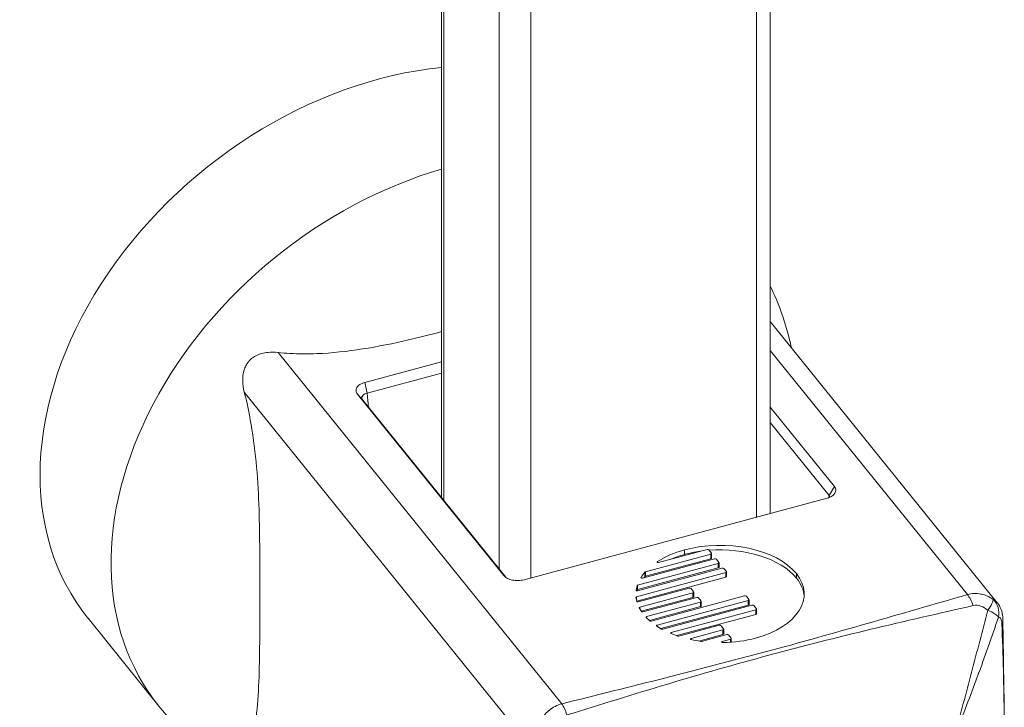
# Model space of a CAD drawing. Units: inches. Extents: x 11 to 363, y 7 to 226.
# Drawn here: x 313 to 315, y 160 to 161 of the extents above; entities that cross this region are included whole.
import ezdxf

# ---------------------------------------------------------------- set-up
doc = ezdxf.new("R2010")
doc.units = ezdxf.units.IN
doc.header["$LTSCALE"] = 22
doc.header["$MEASUREMENT"] = 0
doc.layers.add('Visible (ANSI)', color=7, linetype='Continuous', lineweight=5)
doc.layers.add('Visible Narrow (ANSI)', color=7, linetype='Continuous', lineweight=5)

msp = doc.modelspace()

# ---------------------------------------------------------------- linework, layer by layer
at = {"layer": 'Visible (ANSI)'}
for p, q in [((314.0176, 177.3211), (314.0176, 160.1589)), ((314.4665, 176.8392), (314.4665, 160.1376)), ((314.7767, 160.0157), (314.4665, 160.3998)), ((313.9126, 160.3165), (314.0176, 160.3447)), ((314.0176, 160.3293), (313.916, 160.3019)), ((314.1027, 160.0529), (313.9026, 160.3006)), ((313.9098, 160.2924), (314.1051, 160.0506)), ((314.4665, 160.2829), (314.5541, 160.1744)), ((314.5469, 160.1623), (314.4665, 160.2619)), ((314.5441, 160.1585), (314.1302, 160.0471)), ((314.3141, 160.0707), (314.3802, 160.0885)), ((314.3827, 160.0879), (314.3862, 160.0836)), ((314.2919, 160.0493), (314.3904, 160.0758)), ((314.3853, 160.0821), (314.296, 160.0581)), ((314.3853, 160.0759), (314.296, 160.0518)), ((314.3864, 160.0769), (314.3864, 160.0831)), ((314.3929, 160.0753), (314.3964, 160.0709)), ((314.2853, 160.0321), (314.4006, 160.0631)), ((314.3955, 160.0694), (314.2854, 160.0398)), ((314.3955, 160.0632), (314.2854, 160.0336)), ((314.3966, 160.0642), (314.3966, 160.0704)), ((314.4032, 160.0626), (314.4067, 160.0582)), ((314.4058, 160.0568), (314.2839, 160.024)), ((314.4058, 160.0505), (314.2842, 160.0178)), ((314.4069, 160.0515), (314.4069, 160.0578)), ((314.2846, 160.0392), (314.2833, 160.0329)), ((314.2863, 160.0169), (314.3558, 160.0356)), ((314.3584, 160.0351), (314.3619, 160.0307)), ((314.2831, 160.0232), (314.2842, 160.0175)), ((314.2846, 160.033), (314.2844, 160.032)), ((314.3609, 160.0293), (314.2884, 160.0097)), ((314.3609, 160.023), (314.2904, 160.004)), ((314.2926, 160.0032), (314.3661, 160.0229)), ((314.3037, 159.9907), (314.4314, 160.0251)), ((314.362, 160.024), (314.362, 160.0303)), ((314.3686, 160.0224), (314.3721, 160.0181)), ((314.4339, 160.0246), (314.4374, 160.0202)), ((314.4376, 160.0135), (314.4376, 160.0197)), ((314.2876, 160.0087), (314.2907, 160.0036)), ((314.3712, 160.0166), (314.2977, 159.9968)), ((314.3712, 160.0104), (314.3014, 159.9916)), ((314.4365, 160.0187), (314.3119, 159.9852)), ((314.4365, 160.0125), (314.3172, 159.9804)), ((314.3198, 159.9796), (314.4416, 160.0124)), ((314.3723, 160.0114), (314.3723, 160.0176)), ((314.4441, 160.0119), (314.4476, 160.0075)), ((314.4478, 160.0008), (314.4478, 160.0071)), ((313.5346, 159.9945), (313.6314, 159.8745)), ((314.2971, 159.9957), (314.3019, 159.991)), ((314.4467, 160.0061), (314.3314, 159.975)), ((314.4467, 159.9998), (314.3387, 159.9708)), ((314.3114, 159.9839), (314.3182, 159.9798)), ((314.3417, 159.9701), (314.3968, 159.9849)), ((314.3993, 159.9844), (314.4028, 159.98)), ((314.403, 159.9733), (314.403, 159.9796)), ((314.3312, 159.9736), (314.3404, 159.9701)), ((314.4019, 159.9786), (314.3585, 159.9669)), ((314.4019, 159.9723), (314.3688, 159.9634)), ((314.3728, 159.963), (314.407, 159.9722)), ((314.4095, 159.9717), (314.4131, 159.9674)), ((314.4132, 159.9619), (314.4132, 159.9669)), ((314.5657, 159.9701), (314.5657, 159.9701)), ((314.5688, 159.9709), (314.5688, 159.9709)), ((314.4121, 159.9659), (314.4011, 159.9629))]:
    msp.add_line(p, q, dxfattribs=at)
for centre, major_axis, ratio, start_param, end_param in [((313.9309, 160.3146), (-0.3964, -0.3201), 0.739997, 3.984813, 6.283185), ((313.9214, 160.295), (0.0128, -0.0008), 0.57294, 2.043248, 3.611512), ((314.5353, 160.1587), (-0.0128, -0.0007), 0.589341, 3.208165, 3.543752), ((314.4653, 159.9576), (0.1861, -0.0757), 0.610803, 2.464305, 2.737163), ((314.4653, 159.9514), (0.1861, -0.0757), 0.610803, 2.464305, 2.599825), ((314.2968, 160.0572), (0.0016, -0.00013), 0.592281, 2.114615, 2.725678), ((314.2968, 160.051), (0.0016, -0.00013), 0.592281, 2.114615, 2.725678), ((314.2889, 160.0382), (0.0043, -0.00107), 0.332515, 2.601794, 3.15494), ((314.2889, 160.0319), (0.0043, -0.00107), 0.332515, 2.601794, 3.15494), ((314.2851, 160.0329), (0.0018, 0.0001), 0.503921, 3.003142, 3.946416), ((314.2863, 160.0178), (0.00208, 0.00027), 0.486724, 3.173516, 3.940224), ((314.289, 160.009), (-0.00143, 0), 0.57735, 5.147443, 6.617355), ((314.2982, 159.9961), (0.00129, -0.00003), 0.609533, 2.844858, 3.726628), ((314.2983, 159.9961), (0.00138, 0.00002), 0.592522, 1.969797, 2.820197), ((314.3131, 159.9846), (0.00207, 0.00021), 0.475639, 2.927444, 3.703877), ((314.3323, 159.9744), (-0.00174, -0.00019), 0.535084, 6.157367, 7.10064), ((314.3419, 159.9729), (-0.00185, -0.00261), 0.720356, 0.186342, 0.716881), ((314.3481, 160.102), (0.174, -0.0753), 0.683213, 5.299785, 5.572917), ((314.3722, 159.9638), (0.00143, 0), 0.57735, 4.484022, 5.149454)]:
    msp.add_ellipse(centre, major_axis=major_axis, ratio=ratio, start_param=start_param, end_param=end_param, dxfattribs=at)
for points, knots in [([(314.4953, 160.3641), (314.4919, 160.3805), (314.4873, 160.3967), (314.4772, 160.4247), (314.4722, 160.4365), (314.4665, 160.4481)], [6.4626558, 6.4626558, 6.4626558, 6.4626558, 6.5710424, 6.5710424, 6.6534765, 6.6534765, 6.6534765, 6.6534765]), ([(314.0176, 160.3859), (314.0027, 160.382), (313.9876, 160.3782), (313.9309, 160.365), (313.8884, 160.3575), (313.8355, 160.3554), (313.8226, 160.3554), (313.8047, 160.3564), (313.7994, 160.3569), (313.7942, 160.3574)], [-2.9408835, -2.9408835, -2.9408835, -2.9408835, -2.7628929, -2.7628929, -2.2760419, -2.2760419, -2.1385108, -2.1385108, -2.0809682, -2.0809682, -2.0809682, -2.0809682]), ([(313.748, 160.3034), (313.7467, 160.3086), (313.7459, 160.314), (313.7459, 160.3252), (313.7467, 160.3311), (313.7497, 160.3385), (313.7506, 160.3403), (313.7525, 160.3433), (313.7534, 160.3444), (313.7543, 160.3455), (313.7544, 160.3456), (313.7546, 160.3458), (313.7557, 160.3471), (313.7568, 160.3481), (313.7597, 160.3505), (313.7616, 160.3518), (313.7689, 160.3557), (313.7748, 160.3571), (313.785, 160.358), (313.7895, 160.3579), (313.7942, 160.3574)], [-0.1711725, -0.1711725, -0.1711725, -0.1711725, -0.1098221, -0.1098221, -0.0413763, -0.0413763, -0.016781, -0.016781, 0, 0, 0, 0.0027616, 0.0027616, 0.0202573, 0.0202573, 0.0483522, 0.0483522, 0.1207665, 0.1207665, 0.1734202, 0.1734202, 0.1734202, 0.1734202]), ([(313.9026, 160.3006), (313.9014, 160.302), (313.9008, 160.3036), (313.9006, 160.3067), (313.901, 160.3083), (313.9028, 160.3112), (313.9042, 160.3125), (313.9079, 160.3148), (313.9101, 160.3158), (313.9126, 160.3165)], [-0.1278396, -0.1278396, -0.1278396, -0.1278396, -0.0954952, -0.0954952, -0.063956, -0.063956, -0.0323946, -0.0323946, 0, 0, 0, 0]), ([(313.748, 160.3034), (313.7493, 160.2983), (313.7506, 160.2932), (313.7545, 160.2756), (313.7567, 160.2633), (313.7648, 160.2129), (313.7674, 160.1738), (313.7689, 160.1171), (313.7691, 160.0985), (313.7692, 160.0622), (313.7692, 160.0445), (313.7692, 160.0108), (313.7692, 159.993), (313.7691, 159.9571), (313.7689, 159.9388), (313.7674, 159.8859), (313.7648, 159.8531), (313.7567, 159.8227), (313.7545, 159.8161), (313.7506, 159.8082), (313.7493, 159.8061), (313.748, 159.8042)], [2.080968, 2.080968, 2.080968, 2.080968, 2.138511, 2.138511, 2.276042, 2.276042, 2.762893, 2.762893, 3.006318, 3.006318, 3.249744, 3.249744, 3.493169, 3.493169, 3.736595, 3.736595, 4.223446, 4.223446, 4.360977, 4.360977, 4.41852, 4.41852, 4.41852, 4.41852]), ([(314.5541, 160.1744), (314.5553, 160.173), (314.556, 160.1714), (314.5562, 160.1683), (314.5557, 160.1667), (314.5539, 160.1638), (314.5525, 160.1625), (314.5488, 160.1601), (314.5466, 160.1592), (314.5441, 160.1585)], [-0.1281209, -0.1281209, -0.1281209, -0.1281209, -0.0957487, -0.0957487, -0.0641082, -0.0641082, -0.0324389, -0.0324389, 0, 0, 0, 0]), ([(314.3124, 160.072), (314.3123, 160.0719), (314.3122, 160.0718), (314.3121, 160.0716), (314.312, 160.0715), (314.312, 160.0714), (314.312, 160.0713), (314.3121, 160.0711), (314.3122, 160.071), (314.3123, 160.0709)], [-0.007708819, -0.007708819, -0.007708819, -0.007708819, -0.005753482, -0.005753482, -0.003854752, -0.003854752, -0.001956726, -0.001956726, 0, 0, 0, 0]), ([(314.3123, 160.0709), (314.3124, 160.0708), (314.3125, 160.0708), (314.3128, 160.0707), (314.313, 160.0706), (314.3133, 160.0706), (314.3134, 160.0706), (314.3138, 160.0706), (314.3139, 160.0706), (314.3141, 160.0707)], [-0.007698816, -0.007698816, -0.007698816, -0.007698816, -0.005748222, -0.005748222, -0.003851425, -0.003851425, -0.001953919, -0.001953919, 0, 0, 0, 0]), ([(314.1302, 160.0471), (314.1277, 160.0464), (314.125, 160.0461), (314.1196, 160.0459), (314.1169, 160.0462), (314.1118, 160.0472), (314.1095, 160.048), (314.1055, 160.0501), (314.1038, 160.0514), (314.1027, 160.0529)], [-0.1281061, -0.1281061, -0.1281061, -0.1281061, -0.0956709, -0.0956709, -0.0640054, -0.0640054, -0.0323684, -0.0323684, 0, 0, 0, 0]), ([(314.29, 160.0503), (314.2899, 160.0502), (314.2899, 160.0501), (314.2899, 160.05), (314.2899, 160.0499), (314.29, 160.0497), (314.29, 160.0497), (314.2902, 160.0495), (314.2902, 160.0495), (314.2903, 160.0494)], [-0.006630113, -0.006630113, -0.006630113, -0.006630113, -0.004948845, -0.004948845, -0.003303834, -0.003303834, -0.001669586, -0.001669586, 0, 0, 0, 0]), ([(314.2903, 160.0494), (314.2905, 160.0494), (314.2906, 160.0493), (314.2908, 160.0492), (314.291, 160.0492), (314.2912, 160.0492), (314.2914, 160.0492), (314.2916, 160.0492), (314.2918, 160.0492), (314.2919, 160.0493)], [-0.006619386, -0.006619386, -0.006619386, -0.006619386, -0.00494811, -0.00494811, -0.003309726, -0.003309726, -0.001672969, -0.001672969, 0, 0, 0, 0]), ([(314.2839, 160.024), (314.2838, 160.0239), (314.2837, 160.0239), (314.2835, 160.0238), (314.2834, 160.0237), (314.2832, 160.0236), (314.2832, 160.0235), (314.2831, 160.0233), (314.2831, 160.0233), (314.2831, 160.0232)], [-0.00682394, -0.00682394, -0.00682394, -0.00682394, -0.005045129, -0.005045129, -0.003347732, -0.003347732, -0.001712275, -0.001712275, 0, 0, 0, 0]), ([(314.2839, 160.0321), (314.284, 160.0321), (314.2841, 160.032), (314.2843, 160.032), (314.2844, 160.032), (314.2847, 160.032), (314.2848, 160.032), (314.2851, 160.032), (314.2852, 160.032), (314.2853, 160.0321)], [-0.005980253, -0.005980253, -0.005980253, -0.005980253, -0.004503197, -0.004503197, -0.003048238, -0.003048238, -0.001535313, -0.001535313, 0, 0, 0, 0]), ([(314.285, 160.0169), (314.2851, 160.0169), (314.2852, 160.0168), (314.2854, 160.0168), (314.2855, 160.0168), (314.2857, 160.0168), (314.2858, 160.0168), (314.286, 160.0168), (314.2862, 160.0169), (314.2863, 160.0169)], [-0.005294175, -0.005294175, -0.005294175, -0.005294175, -0.003990737, -0.003990737, -0.002711462, -0.002711462, -0.001367749, -0.001367749, 0, 0, 0, 0]), ([(314.7768, 160.0156), (314.7789, 160.013), (314.7806, 160.0099), (314.7831, 160.0033), (314.7838, 159.9999), (314.7842, 159.9949), (314.7843, 159.9934), (314.7843, 159.9919)], [0, 0, 0, 0, 0.0435298, 0.0435298, 0.0895528, 0.0895528, 0.1086505, 0.1086505, 0.1086505, 0.1086505]), ([(314.2907, 160.0036), (314.2907, 160.0036), (314.2907, 160.0035), (314.2908, 160.0034), (314.2909, 160.0034), (314.291, 160.0033), (314.2911, 160.0033), (314.2913, 160.0032), (314.2914, 160.0032), (314.2914, 160.0032)], [-0.004704631, -0.004704631, -0.004704631, -0.004704631, -0.003523514, -0.003523514, -0.002352187, -0.002352187, -0.001180364, -0.001180364, 0, 0, 0, 0]), ([(314.2914, 160.0032), (314.2915, 160.0031), (314.2916, 160.0031), (314.2918, 160.0031), (314.2919, 160.0031), (314.2921, 160.0031), (314.2922, 160.0031), (314.2924, 160.0031), (314.2925, 160.0031), (314.2926, 160.0032)], [-0.004700592, -0.004700592, -0.004700592, -0.004700592, -0.003517537, -0.003517537, -0.002350507, -0.002350507, -0.001179315, -0.001179315, 0, 0, 0, 0]), ([(314.3019, 159.991), (314.302, 159.991), (314.3021, 159.9909), (314.3024, 159.9908), (314.3025, 159.9907), (314.3029, 159.9907), (314.303, 159.9906), (314.3034, 159.9907), (314.3036, 159.9907), (314.3037, 159.9907)], [-0.008253649, -0.008253649, -0.008253649, -0.008253649, -0.00615978, -0.00615978, -0.004131123, -0.004131123, -0.002101797, -0.002101797, 0, 0, 0, 0]), ([(314.3119, 159.9852), (314.3118, 159.9852), (314.3117, 159.9851), (314.3115, 159.9851), (314.3114, 159.985), (314.3112, 159.9849), (314.3112, 159.9849), (314.3111, 159.9847), (314.3111, 159.9847), (314.311, 159.9846)], [-0.005298233, -0.005298233, -0.005298233, -0.005298233, -0.003932942, -0.003932942, -0.002590637, -0.002590637, -0.001306935, -0.001306935, 0, 0, 0, 0]), ([(314.3182, 159.9798), (314.3183, 159.9797), (314.3184, 159.9797), (314.3186, 159.9796), (314.3188, 159.9796), (314.3191, 159.9795), (314.3192, 159.9795), (314.3195, 159.9796), (314.3196, 159.9796), (314.3198, 159.9796)], [-0.006830239, -0.006830239, -0.006830239, -0.006830239, -0.005115331, -0.005115331, -0.003481741, -0.003481741, -0.001781954, -0.001781954, 0, 0, 0, 0]), ([(314.3314, 159.975), (314.3313, 159.975), (314.3311, 159.975), (314.331, 159.9749), (314.3309, 159.9748), (314.3307, 159.9747), (314.3307, 159.9746), (314.3306, 159.9745), (314.3305, 159.9744), (314.3305, 159.9743)], [-0.00597921, -0.00597921, -0.00597921, -0.00597921, -0.004444164, -0.004444164, -0.002931503, -0.002931503, -0.001476798, -0.001476798, 0, 0, 0, 0]), ([(314.3585, 159.9669), (314.3583, 159.9668), (314.3582, 159.9668), (314.358, 159.9667), (314.3579, 159.9666), (314.3578, 159.9665), (314.3577, 159.9664), (314.3576, 159.9663), (314.3576, 159.9662), (314.3576, 159.9661)], [-0.006622784, -0.006622784, -0.006622784, -0.006622784, -0.004948987, -0.004948987, -0.003311876, -0.003311876, -0.001674707, -0.001674707, 0, 0, 0, 0]), ([(314.3576, 159.9661), (314.3576, 159.966), (314.3577, 159.9659), (314.3578, 159.9658), (314.3578, 159.9657), (314.358, 159.9656), (314.3581, 159.9655), (314.3583, 159.9654), (314.3584, 159.9654), (314.3586, 159.9654)], [-0.00661993, -0.00661993, -0.00661993, -0.00661993, -0.004950336, -0.004950336, -0.003317154, -0.003317154, -0.001675691, -0.001675691, 0, 0, 0, 0]), ([(314.4011, 159.9629), (314.4009, 159.9629), (314.4008, 159.9628), (314.4006, 159.9627), (314.4005, 159.9626), (314.4003, 159.9625), (314.4003, 159.9624), (314.4003, 159.9622), (314.4003, 159.9621), (314.4003, 159.962)], [-0.00770407, -0.00770407, -0.00770407, -0.00770407, -0.005750837, -0.005750837, -0.003853153, -0.003853153, -0.001953498, -0.001953498, 0, 0, 0, 0]), ([(314.4003, 159.962), (314.4003, 159.9619), (314.4004, 159.9618), (314.4006, 159.9617), (314.4007, 159.9616), (314.401, 159.9615), (314.4011, 159.9614), (314.4014, 159.9614), (314.4016, 159.9614), (314.4017, 159.9614)], [-0.00770779, -0.00770779, -0.00770779, -0.00770779, -0.00575477, -0.00575477, -0.003853911, -0.003853911, -0.001954518, -0.001954518, 0, 0, 0, 0]), ([(313.6314, 159.8745), (313.6576, 159.8421), (313.6897, 159.8145), (313.7377, 159.7858), (313.7506, 159.7791), (313.7638, 159.7732)], [3.680299, 3.680299, 3.680299, 3.680299, 3.9461031, 3.9461031, 4.0395348, 4.0395348, 4.0395348, 4.0395348])]:
    msp.add_open_spline(points, degree=3, knots=knots, dxfattribs=at)
for points in [[(314.5022, 160.0557), (314.4753, 160.0889), (314.4067, 160.1033), (314.3492, 160.0879)], [(314.3802, 160.0885), (314.3811, 160.0887), (314.3823, 160.0885), (314.3827, 160.0879)], [(314.5022, 160.0495), (314.4805, 160.0763), (314.4315, 160.0909), (314.3832, 160.0873)], [(314.3711, 160.086), (314.3637, 160.085), (314.3564, 160.0835), (314.3492, 160.0816)], [(314.3862, 160.0836), (314.3866, 160.083), (314.3862, 160.0824), (314.3853, 160.0821)], [(314.3864, 160.0769), (314.3864, 160.0765), (314.386, 160.0761), (314.3853, 160.0759)], [(314.3904, 160.0758), (314.3914, 160.076), (314.3925, 160.0758), (314.3929, 160.0753)], [(314.3964, 160.0709), (314.3969, 160.0704), (314.3965, 160.0697), (314.3955, 160.0694)], [(314.3966, 160.0642), (314.3966, 160.0638), (314.3962, 160.0634), (314.3955, 160.0632)], [(314.4006, 160.0631), (314.4016, 160.0634), (314.4027, 160.0631), (314.4032, 160.0626)], [(314.2953, 160.0577), (314.2932, 160.0553), (314.2915, 160.0527), (314.29, 160.0503)], [(314.2953, 160.0515), (314.2949, 160.0509), (314.2944, 160.0504), (314.294, 160.0498)], [(314.4067, 160.0582), (314.4071, 160.0577), (314.4067, 160.057), (314.4058, 160.0568)], [(314.4069, 160.0515), (314.4069, 160.0511), (314.4064, 160.0507), (314.4058, 160.0505)], [(314.4465, 159.9674), (314.504, 159.9829), (314.529, 160.0225), (314.5022, 160.0557)], [(314.5128, 160.0246), (314.5121, 160.033), (314.5087, 160.0414), (314.5022, 160.0495)], [(314.3558, 160.0356), (314.3568, 160.0359), (314.3579, 160.0356), (314.3584, 160.0351)], [(314.3619, 160.0307), (314.3623, 160.0302), (314.3619, 160.0295), (314.3609, 160.0293)], [(314.362, 160.024), (314.362, 160.0236), (314.3616, 160.0232), (314.3609, 160.023)], [(314.3661, 160.0229), (314.367, 160.0232), (314.3682, 160.023), (314.3686, 160.0224)], [(314.4314, 160.0251), (314.4323, 160.0253), (314.4334, 160.0251), (314.4339, 160.0246)], [(314.4374, 160.0202), (314.4378, 160.0197), (314.4374, 160.019), (314.4365, 160.0187)], [(314.3721, 160.0181), (314.3726, 160.0175), (314.3721, 160.0169), (314.3712, 160.0166)], [(314.3723, 160.0114), (314.3723, 160.0109), (314.3719, 160.0105), (314.3712, 160.0104)], [(314.4376, 160.0135), (314.4376, 160.0131), (314.4372, 160.0127), (314.4365, 160.0125)], [(314.4416, 160.0124), (314.4425, 160.0127), (314.4437, 160.0124), (314.4441, 160.0119)], [(314.4476, 160.0075), (314.4481, 160.007), (314.4477, 160.0063), (314.4467, 160.0061)], [(314.7767, 160.0157), (314.7767, 160.0157), (314.7767, 160.0157), (314.7768, 160.0156)], [(314.4478, 160.0008), (314.4478, 160.0004), (314.4474, 160), (314.4467, 159.9998)], [(314.3968, 159.9849), (314.3977, 159.9852), (314.3989, 159.9849), (314.3993, 159.9844)], [(314.4028, 159.98), (314.4033, 159.9795), (314.4028, 159.9788), (314.4019, 159.9786)], [(314.7843, 159.9919), (314.785, 159.9453), (314.7858, 159.8987), (314.7863, 159.8523)], [(314.403, 159.9733), (314.403, 159.9729), (314.4026, 159.9725), (314.4019, 159.9723)], [(314.407, 159.9722), (314.408, 159.9725), (314.4091, 159.9723), (314.4095, 159.9717)], [(314.4131, 159.9674), (314.4135, 159.9668), (314.4131, 159.9662), (314.4121, 159.9659)], [(314.3586, 159.9654), (314.3627, 159.9645), (314.3672, 159.9636), (314.3719, 159.963)]]:
    msp.add_open_spline(points, degree=3, dxfattribs=at)
at = {"layer": 'Visible Narrow (ANSI)'}
for p, q in [((314.0206, 160.1551), (314.0206, 177.3132)), ((314.0964, 177.2194), (314.0964, 160.0614)), ((314.1394, 160.0496), (314.1394, 177.2104)), ((314.4479, 176.8245), (314.4479, 160.1326)), ((313.7942, 160.3574), (314.1817, 159.8777)), ((314.7358, 160.0269), (314.4665, 160.3603)), ((313.916, 160.3019), (313.9126, 160.3165)), ((314.1355, 159.8237), (313.748, 160.3034)), ((313.9098, 160.2924), (313.9026, 160.3006)), ((313.916, 160.3019), (313.9179, 160.2823)), ((314.5541, 160.1744), (314.5469, 160.1623)), ((314.5467, 160.1594), (314.5469, 160.1623)), ((314.3492, 160.0816), (314.3492, 160.0879)), ((314.3853, 160.0759), (314.3853, 160.0821)), ((314.3124, 160.0709), (314.3124, 160.072)), ((314.3955, 160.0632), (314.3955, 160.0694)), ((314.1033, 160.0522), (314.1027, 160.0529)), ((314.29, 160.0497), (314.29, 160.0503)), ((314.2953, 160.0515), (314.2953, 160.0577)), ((314.296, 160.0518), (314.296, 160.0581)), ((314.4058, 160.0505), (314.4058, 160.0568)), ((314.5022, 160.0495), (314.5022, 160.0557)), ((314.2846, 160.033), (314.2846, 160.0392)), ((314.2854, 160.0336), (314.2854, 160.0398)), ((314.2833, 160.0327), (314.2833, 160.0329)), ((314.2839, 160.019), (314.2839, 160.024)), ((314.3609, 160.023), (314.3609, 160.0293)), ((314.2884, 160.0075), (314.2884, 160.0097)), ((314.3712, 160.0104), (314.3712, 160.0166)), ((314.4365, 160.0125), (314.4365, 160.0187)), ((314.297, 159.9958), (314.297, 159.9963)), ((314.2977, 159.9951), (314.2977, 159.9968)), ((314.4467, 159.9998), (314.4467, 160.0061)), ((314.311, 159.9843), (314.311, 159.9846)), ((314.3119, 159.9836), (314.3119, 159.9852)), ((314.3305, 159.9742), (314.3305, 159.9743)), ((314.3314, 159.9735), (314.3314, 159.975)), ((314.3585, 159.9654), (314.3585, 159.9669)), ((314.4019, 159.9723), (314.4019, 159.9786)), ((314.4011, 159.9614), (314.4011, 159.9629)), ((314.4121, 159.9618), (314.4121, 159.9659))]:
    msp.add_line(p, q, dxfattribs=at)
for centre, major_axis, ratio, start_param, end_param in [((314.0278, 160.1946), (-0.3964, -0.3201), 0.739997, 4.195774, 6.283185), ((314.7358, 160.0061), (0.0071, -0.0245), 0.366014, 1.704394, 2.47234), ((314.7548, 160.001), (0.016, 0.0198), 0.175, 5.072872, 6.115578), ((314.7548, 160.001), (0.0057, 0.0248), 0.941117, 4.733169, 5.775875), ((314.7548, 160.001), (0.0243, -0.0077), 0.281158, 0.359938, 1.287046), ((314.7589, 159.9915), (0.0255, 0.0004), 0.556028, 5.943358, 6.283174), ((314.1817, 159.8569), (0.0062, -0.0247), 0.323838, 1.71729, 2.485236)]:
    msp.add_ellipse(centre, major_axis=major_axis, ratio=ratio, start_param=start_param, end_param=end_param, dxfattribs=at)
for points, knots in [([(314.1817, 159.8777), (314.2285, 159.8894), (314.2753, 159.901), (314.322, 159.9128), (314.3686, 159.9246), (314.4151, 159.9367), (314.4613, 159.9491), (314.5075, 159.9615), (314.5534, 159.9743), (314.5991, 159.9874), (314.6447, 160.0004), (314.6902, 160.0137), (314.7358, 160.0269)], [0, 0, 0, 0, 0.00600122, 0.00600122, 0.00600122, 0.01200244, 0.01200244, 0.01200244, 0.01800367, 0.01800367, 0.01800367, 0.02400489, 0.02400489, 0.02400489, 0.02400489]), ([(314.7358, 160.0269), (314.7389, 160.0278), (314.742, 160.0282), (314.7451, 160.0283), (314.7482, 160.0284), (314.7513, 160.0282), (314.7544, 160.0276), (314.7546, 160.0275), (314.7548, 160.0275), (314.755, 160.0275), (314.7578, 160.0268), (314.7606, 160.0259), (314.7632, 160.0248), (314.766, 160.0235), (314.7687, 160.0219), (314.7712, 160.0201)], [0, 0, 0, 0, 0.000397783, 0.000397783, 0.000397783, 0.000795567, 0.000795567, 0.000795567, 0.000822104, 0.000822104, 0.000822104, 0.00119335, 0.00119335, 0.00119335, 0.001591133, 0.001591133, 0.001591133, 0.001591133]), ([(314.7712, 160.0201), (314.7728, 160.0193), (314.7743, 160.0182), (314.7757, 160.0169), (314.776, 160.0165), (314.7764, 160.0161), (314.7767, 160.0157)], [0, 0, 0, 0, 0.0003982635, 0.0003982635, 0.0003982635, 0.0005094473, 0.0005094473, 0.0005094473, 0.0005094473]), ([(314.7437, 160.0119), (314.6973, 160.0011), (314.6507, 159.9906), (314.5574, 159.9683), (314.5108, 159.9565), (314.4183, 159.9316), (314.3723, 159.9185), (314.2806, 159.891), (314.2348, 159.8766), (314.1887, 159.8625)], [0, 0, 0, 0, 0.00601247, 0.00601247, 0.01202494, 0.01202494, 0.0180374, 0.0180374, 0.02404987, 0.02404987, 0.02404987, 0.02404987]), ([(314.7637, 160.0054), (314.7609, 160.0078), (314.7577, 160.0098), (314.7508, 160.0122), (314.7472, 160.0127), (314.7437, 160.0119)], [0, 0, 0, 0, 0.0004425883, 0.0004425883, 0.0008851765, 0.0008851765, 0.0008851765, 0.0008851765]), ([(314.7186, 159.8355), (314.7265, 159.8639), (314.7341, 159.8923), (314.749, 159.949), (314.7563, 159.9772), (314.7637, 160.0054)], [0, 0, 0, 0, 0.003556913, 0.003556913, 0.007113827, 0.007113827, 0.007113827, 0.007113827]), ([(314.7783, 159.9962), (314.7691, 159.9691), (314.7597, 159.9422), (314.74, 159.8886), (314.7297, 159.8619), (314.719, 159.8353)], [0, 0, 0, 0, 0.00355734, 0.00355734, 0.00711468, 0.00711468, 0.00711468, 0.00711468]), ([(314.783, 159.9871), (314.7828, 159.9902), (314.7823, 159.9924), (314.7807, 159.9952), (314.7796, 159.996), (314.7783, 159.9962)], [0, 0, 0, 0, 0.0004399258, 0.0004399258, 0.0008798516, 0.0008798516, 0.0008798516, 0.0008798516]), ([(314.7863, 159.8523), (314.7862, 159.8546), (314.7862, 159.857), (314.7859, 159.8807), (314.7855, 159.9019), (314.7844, 159.9445), (314.7837, 159.9658), (314.783, 159.9871)], [0.01883929, 0.01883929, 0.01883929, 0.01883929, 0.019185085, 0.019185085, 0.022315909, 0.022315909, 0.025446732, 0.025446732, 0.025446732, 0.025446732]), ([(314.1518, 159.8533), (314.1534, 159.8563), (314.1553, 159.8591), (314.1575, 159.8617), (314.1595, 159.8641), (314.1617, 159.8664), (314.164, 159.8684), (314.1642, 159.8685), (314.1643, 159.8686), (314.1645, 159.8688), (314.1671, 159.8709), (314.1698, 159.8727), (314.1727, 159.8742), (314.1756, 159.8757), (314.1786, 159.8769), (314.1817, 159.8777)], [0, 0, 0, 0, 0.000398263, 0.000398263, 0.000398263, 0.000769957, 0.000769957, 0.000769957, 0.000796527, 0.000796527, 0.000796527, 0.00119479, 0.00119479, 0.00119479, 0.001593054, 0.001593054, 0.001593054, 0.001593054])]:
    msp.add_open_spline(points, degree=3, knots=knots, dxfattribs=at)

doc.saveas('drawing.dxf')
